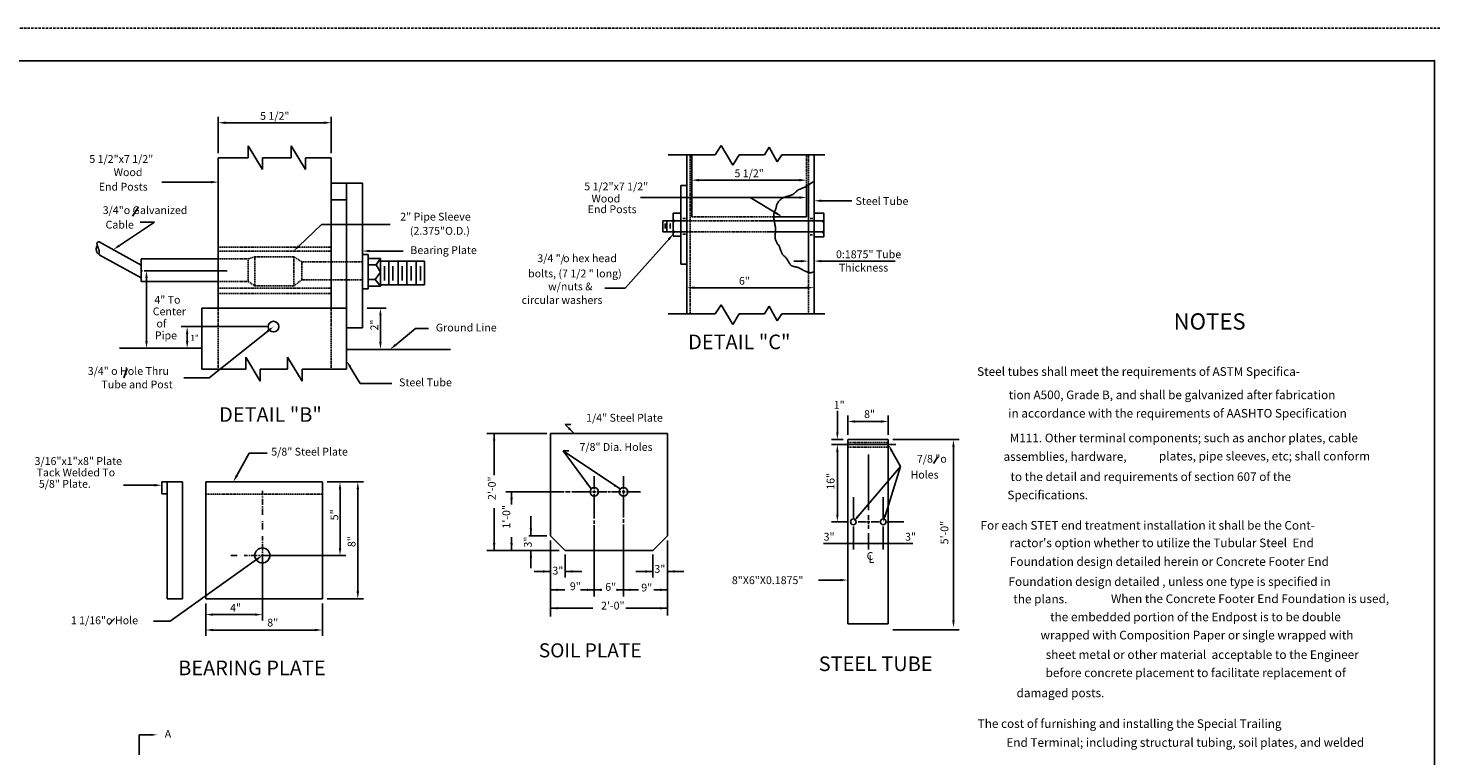
# Model space of a CAD drawing. Extents: x -4892 to -4420, y 4581 to 4875.
# Drawn here: x -4712 to -4422, y 4726 to 4875 of the extents above; entities that cross this region are included whole.
import ezdxf
from ezdxf.enums import TextEntityAlignment as Align

# ---------------------------------------------------------------- set-up
doc = ezdxf.new("R2010")
doc.units = 0
for name, pattern in [('CENTER', [2, 1.25, -0.25, 0.25, -0.25]), ('DASHED', [0.75, 0.5, -0.25]), ('HIDDEN', [0.375, 0.25, -0.125])]:
    doc.linetypes.add(name, pattern=pattern)
for name, color, linetype in [('1', 7, 'CONTINUOUS'), ('2', 7, 'CONTINUOUS'), ('3', 7, 'CONTINUOUS'), ('5', 7, 'CONTINUOUS'), ('6', 7, 'CONTINUOUS')]:
    doc.layers.add(name, color=color, linetype=linetype)
doc.styles.add('MONOTXT', font='MONOTXT', dxfattribs={"height": 0.2})
doc.styles.add('ROMANS', font='ROMANS', dxfattribs={"height": 0.2})

msp = doc.modelspace()

# ---------------------------------------------------------------- linework, layer by layer
at = {"layer": '1', "color": 4, "linetype": 'DASHED'}
msp.add_line((-4422.036917, 4874.857917), (-4891.74575, 4874.857917), dxfattribs=at)
at = {"layer": '1', "color": 140, "linetype": 'CONTINUOUS'}
for q in [(-4856.828917, 4868.185917), (-4423.148917, 4587.961917)]:
    msp.add_line((-4423.148917, 4868.185917), q, dxfattribs=at)
at = {"layer": '1', "color": 7, "linetype": 'CONTINUOUS'}
for p, q in [((-4672.876333, 4849.229667), (-4672.876333, 4856.6645)), ((-4671.375167, 4855.4635), (-4651.170083, 4855.4635)), ((-4649.668917, 4849.229667), (-4649.668917, 4856.6645)), ((-4574.157417, 4843.674083), (-4553.565417, 4843.674083)), ((-4575.658583, 4842.896833), (-4575.658583, 4842.473083)), ((-4552.064167, 4842.896833), (-4552.064167, 4842.473083)), ((-4553.197333, 4827.06525), (-4554.6985, 4827.06525)), ((-4549.030667, 4827.06525), (-4547.5295, 4827.06525)), ((-4547.5295, 4827.06525), (-4533.846333, 4827.06525)), ((-4688.458833, 4825.077), (-4688.814667, 4825.077)), ((-4687.613667, 4823.575833), (-4687.613667, 4810.666583)), ((-4551.696167, 4826.165667), (-4551.696167, 4825.86425)), ((-4550.531833, 4826.1045), (-4550.531833, 4825.86425)), ((-4576.639417, 4822.50825), (-4576.639417, 4822.809667)), ((-4575.138167, 4821.608667), (-4552.033083, 4821.608667)), ((-4550.531833, 4822.50825), (-4550.531833, 4822.809667)), ((-4642.32525, 4817.404167), (-4638.372083, 4817.404167)), ((-4639.573083, 4815.903), (-4639.573083, 4810.434167)), ((-4662.488, 4813.617833), (-4680.460167, 4813.617833)), ((-4679.25925, 4812.116667), (-4679.25925, 4810.666583)), ((-4686.652917, 4809.165417), (-4686.41275, 4809.165417)), ((-4678.645417, 4809.165417), (-4678.05825, 4809.165417)), ((-4640.418167, 4808.933), (-4640.774, 4808.933)), ((-4545.741417, 4793.42725), (-4545.741417, 4796.30175)), ((-4543.621917, 4791.385583), (-4543.621917, 4795.341)), ((-4535.279667, 4791.385583), (-4535.279667, 4795.341)), ((-4545.741417, 4791.926083), (-4545.741417, 4793.42725)), ((-4542.120667, 4794.14), (-4536.780917, 4794.14)), ((-4544.582667, 4790.424833), (-4546.942333, 4790.424833)), ((-4533.740667, 4789.402917), (-4546.942333, 4789.402917)), ((-4544.582667, 4789.402917), (-4546.942333, 4789.402917)), ((-4534.318917, 4790.424833), (-4520.704667, 4790.424833)), ((-4521.905667, 4788.923667), (-4521.905667, 4752.63575)), ((-4545.741417, 4787.90175), (-4545.741417, 4775.051417)), ((-4545.741417, 4787.90175), (-4545.741417, 4786.4005)), ((-4650.532917, 4781.730083), (-4643.019167, 4781.730083)), ((-4650.531833, 4781.730083), (-4646.672083, 4781.730083)), ((-4647.873, 4768.160417), (-4647.873, 4780.228917)), ((-4644.220083, 4780.228917), (-4644.220083, 4759.2755)), ((-4543.422833, 4773.55025), (-4546.942333, 4773.55025)), ((-4663.818, 4765.698417), (-4663.818, 4753.30625)), ((-4662.85725, 4766.659167), (-4646.672083, 4766.659167)), ((-4675.448417, 4756.8135), (-4675.448417, 4753.30625)), ((-4675.448417, 4756.8135), (-4675.448417, 4750.144833)), ((-4651.492583, 4756.8135), (-4651.492583, 4750.144833)), ((-4650.532917, 4757.774333), (-4643.019167, 4757.774333)), ((-4673.947167, 4754.50725), (-4665.319167, 4754.50725)), ((-4673.947167, 4751.345833), (-4652.99375, 4751.345833)), ((-4534.341167, 4751.367), (-4520.726917, 4751.367))]:
    msp.add_line(p, q, dxfattribs=at)
at = {"layer": '1', "color": 233, "linetype": 'CONTINUOUS'}
for p, q in [((-4666.727, 4848.268833), (-4666.727, 4850.746417)), ((-4666.727, 4850.746417), (-4663.7635, 4845.848)), ((-4657.897667, 4848.268833), (-4657.897667, 4850.746417)), ((-4657.897667, 4850.746417), (-4654.93425, 4845.848)), ((-4570.817, 4848.882667), (-4569.592667, 4850.782)), ((-4569.592667, 4850.782), (-4567.201833, 4846.737667)), ((-4560.705583, 4848.882667), (-4559.72475, 4850.475083)), ((-4559.72475, 4850.475083), (-4558.070083, 4847.472667)), ((-4672.876333, 4848.268833), (-4666.727, 4848.268833)), ((-4672.876333, 4848.268833), (-4672.876333, 4817.404167)), ((-4663.7635, 4845.848), (-4663.7635, 4848.268833)), ((-4663.7635, 4848.268833), (-4657.897667, 4848.268833)), ((-4654.93425, 4845.848), (-4654.93425, 4848.268833)), ((-4654.93425, 4848.268833), (-4649.668917, 4848.268833)), ((-4649.668917, 4848.268833), (-4649.668917, 4817.404167)), ((-4580.501417, 4848.882667), (-4570.817, 4848.882667)), ((-4576.639417, 4848.882667), (-4576.639417, 4816.218833)), ((-4575.658583, 4848.882667), (-4575.658583, 4836.13475)), ((-4567.201833, 4846.737667), (-4565.914167, 4848.882667)), ((-4565.914167, 4848.882667), (-4560.705583, 4848.882667)), ((-4558.070083, 4847.472667), (-4557.1505, 4848.882667)), ((-4557.1505, 4848.882667), (-4548.325667, 4848.882667)), ((-4550.531833, 4848.882667), (-4550.531833, 4816.218833)), ((-4649.668917, 4843.046917), (-4643.286, 4843.046917)), ((-4646.53525, 4843.046917), (-4646.53525, 4804.871917)), ((-4643.286, 4843.046917), (-4643.286, 4813.342083)), ((-4577.865917, 4826.453667), (-4577.865917, 4842.569833)), ((-4577.865917, 4842.569833), (-4576.639417, 4842.569833)), ((-4552.064167, 4836.13475), (-4552.064167, 4842.693333)), ((-4551.696167, 4824.492083), (-4551.696167, 4842.937917)), ((-4646.53525, 4839.620833), (-4649.668917, 4839.620833)), ((-4581.603417, 4835.3385), (-4581.603417, 4833.071167)), ((-4579.459417, 4835.3385), (-4581.603417, 4835.3385)), ((-4580.746, 4833.071167), (-4580.746, 4835.3385)), ((-4577.865917, 4836.933167), (-4579.459417, 4836.933167)), ((-4579.459417, 4836.933167), (-4579.459417, 4832.1515)), ((-4579.459417, 4835.68325), (-4579.140333, 4835.3385)), ((-4579.140333, 4835.3385), (-4579.459417, 4835.014917)), ((-4576.639417, 4835.3385), (-4579.140333, 4835.3385)), ((-4577.507917, 4835.803333), (-4576.957417, 4835.803333)), ((-4548.821583, 4835.3385), (-4561.31825, 4835.3385)), ((-4558.866333, 4836.13475), (-4552.064167, 4836.13475)), ((-4551.299167, 4835.81225), (-4550.8065, 4835.81225)), ((-4550.531833, 4836.870833), (-4548.509167, 4836.870833)), ((-4548.821583, 4835.3385), (-4548.509167, 4835.625417)), ((-4548.509167, 4834.941583), (-4548.821583, 4835.3385)), ((-4548.509167, 4836.870833), (-4548.509167, 4832.030333)), ((-4579.459417, 4833.071167), (-4581.603417, 4833.071167)), ((-4581.114083, 4834.787), (-4581.114083, 4833.745)), ((-4580.072167, 4834.787), (-4580.072167, 4833.745)), ((-4579.459417, 4833.415917), (-4579.140333, 4833.071167)), ((-4579.140333, 4833.071167), (-4579.459417, 4832.747583)), ((-4579.459417, 4832.1515), (-4577.865917, 4832.1515)), ((-4576.639417, 4833.071167), (-4579.140333, 4833.071167)), ((-4577.450083, 4832.56075), (-4576.9285, 4832.56075)), ((-4548.821583, 4833.071167), (-4559.969417, 4833.071167)), ((-4551.299167, 4832.460667), (-4550.849917, 4832.460667)), ((-4548.509167, 4832.030333), (-4550.531833, 4832.030333)), ((-4548.821583, 4833.071167), (-4548.509167, 4833.359167)), ((-4548.509167, 4832.673083), (-4548.821583, 4833.071167)), ((-4688.679, 4826.247917), (-4697.32925, 4831.00175)), ((-4688.679, 4823.62025), (-4697.32925, 4828.374083)), ((-4672.876333, 4827.525583), (-4688.679, 4827.525583)), ((-4688.679, 4827.525583), (-4688.679, 4822.869667)), ((-4643.286, 4828.426333), (-4642.125083, 4828.426333)), ((-4642.125083, 4828.426333), (-4642.125083, 4821.348417)), ((-4642.125083, 4827.614583), (-4639.573083, 4827.614583)), ((-4640.48375, 4826.310167), (-4642.125083, 4826.310167)), ((-4639.573083, 4827.614583), (-4640.48375, 4826.310167)), ((-4640.48375, 4826.310167), (-4639.573083, 4824.771167)), ((-4639.573083, 4827.614583), (-4639.573083, 4821.928917)), ((-4639.573083, 4827.034083), (-4630.5225, 4827.034083)), ((-4637.8205, 4827.034083), (-4637.8205, 4822.16025)), ((-4635.91125, 4827.034083), (-4635.91125, 4822.16025)), ((-4634.125333, 4827.034083), (-4634.125333, 4822.16025)), ((-4632.247167, 4827.034083), (-4632.247167, 4822.16025)), ((-4630.5225, 4827.034083), (-4630.5225, 4822.16025)), ((-4576.639417, 4826.453667), (-4577.865917, 4826.453667)), ((-4640.636083, 4823.311167), (-4642.125083, 4823.311167)), ((-4640.636083, 4823.311167), (-4639.573083, 4824.771167)), ((-4639.573083, 4821.928917), (-4640.636083, 4823.311167)), ((-4638.759083, 4826.036667), (-4638.759083, 4823.099833)), ((-4637.002083, 4826.036667), (-4637.002083, 4823.099833)), ((-4635.125083, 4826.036667), (-4635.125083, 4823.099833)), ((-4633.246917, 4826.036667), (-4633.246917, 4823.099833)), ((-4631.369833, 4826.036667), (-4631.369833, 4823.099833)), ((-4688.679, 4822.869667), (-4672.876333, 4822.869667)), ((-4642.125083, 4821.348417), (-4643.286, 4821.348417)), ((-4639.573083, 4821.928917), (-4642.125083, 4821.928917)), ((-4630.5225, 4822.16025), (-4639.573083, 4822.16025)), ((-4570.817, 4816.218833), (-4569.592667, 4818.11925)), ((-4569.592667, 4818.11925), (-4567.201833, 4814.07375)), ((-4560.705583, 4816.218833), (-4559.72475, 4817.812333)), ((-4559.72475, 4817.812333), (-4558.070083, 4814.80875)), ((-4676.24125, 4804.871917), (-4676.24125, 4817.404167)), ((-4676.24125, 4817.404167), (-4646.53525, 4817.404167)), ((-4580.501417, 4816.218833), (-4570.817, 4816.218833)), ((-4567.201833, 4814.07375), (-4565.914167, 4816.218833)), ((-4565.914167, 4816.218833), (-4560.705583, 4816.218833)), ((-4558.070083, 4814.80875), (-4557.1505, 4816.218833)), ((-4557.1505, 4816.218833), (-4548.325667, 4816.218833)), ((-4643.286, 4813.342083), (-4646.53525, 4813.342083)), ((-4676.24125, 4809.165417), (-4693.183667, 4809.165417)), ((-4667.210667, 4804.871917), (-4667.210667, 4807.3495)), ((-4667.210667, 4807.3495), (-4664.248333, 4802.451167)), ((-4658.623833, 4804.871917), (-4658.623833, 4807.3495)), ((-4658.623833, 4807.3495), (-4655.660333, 4802.451167)), ((-4667.210667, 4804.871917), (-4676.24125, 4804.871917)), ((-4664.248333, 4802.451167), (-4664.248333, 4804.871917)), ((-4658.623833, 4804.871917), (-4664.248333, 4804.871917)), ((-4646.53525, 4804.871917), (-4655.660333, 4804.871917)), ((-4655.660333, 4802.451167), (-4655.660333, 4804.871917)), ((-4543.621917, 4790.424833), (-4535.279667, 4790.424833)), ((-4543.621917, 4752.63575), (-4543.621917, 4790.424833)), ((-4535.279667, 4790.424833), (-4535.279667, 4752.63575)), ((-4680.1855, 4781.730083), (-4684.471167, 4781.730083)), ((-4684.471167, 4781.730083), (-4684.471167, 4779.30375)), ((-4683.346917, 4781.730083), (-4683.346917, 4757.774333)), ((-4680.1855, 4781.730083), (-4680.1855, 4757.774333)), ((-4675.448417, 4781.730083), (-4651.492583, 4781.730083)), ((-4675.448417, 4757.774333), (-4675.448417, 4781.730083)), ((-4651.492583, 4781.730083), (-4651.492583, 4757.774333)), ((-4684.471167, 4779.30375), (-4683.346917, 4779.30375)), ((-4680.1855, 4757.774333), (-4683.346917, 4757.774333)), ((-4651.492583, 4757.774333), (-4675.448417, 4757.774333)), ((-4535.279667, 4752.63575), (-4543.621917, 4752.63575))]:
    msp.add_line(p, q, dxfattribs=at)
at = {"layer": '1', "color": 2, "linetype": 'CONTINUOUS'}
for p, q in [((-4605.389083, 4791.703667), (-4617.711167, 4791.703667)), ((-4616.221083, 4783.103417), (-4616.221083, 4791.703667)), ((-4604.667333, 4791.703667), (-4580.648167, 4791.703667)), ((-4604.667333, 4791.703667), (-4604.667333, 4770.686833)), ((-4601.655, 4793.519583), (-4600.479583, 4793.519583)), ((-4601.655, 4793.519583), (-4599.8335, 4791.742583)), ((-4580.648167, 4791.703667), (-4580.648167, 4770.686833)), ((-4602.029667, 4788.13525), (-4600.855417, 4788.13525)), ((-4596.329583, 4780.30675), (-4602.029667, 4788.13525)), ((-4602.029667, 4788.13525), (-4590.279167, 4780.2645)), ((-4595.660167, 4782.902167), (-4595.660167, 4780.271167)), ((-4589.655333, 4782.902167), (-4589.655333, 4780.257833)), ((-4595.660167, 4779.990917), (-4595.660167, 4779.44275)), ((-4589.655333, 4780.057667), (-4589.655333, 4779.322667)), ((-4613.835833, 4779.694083), (-4601.869583, 4779.694083)), ((-4612.642667, 4777.118667), (-4612.642667, 4779.694083)), ((-4601.602667, 4779.694083), (-4600.614167, 4779.694083)), ((-4600.2405, 4779.694083), (-4596.248417, 4779.694083)), ((-4596.00825, 4779.694083), (-4595.366583, 4779.694083)), ((-4595.660167, 4779.22925), (-4595.660167, 4774.20075)), ((-4595.113083, 4779.694083), (-4593.0025, 4779.694083)), ((-4592.830167, 4779.694083), (-4592.33525, 4779.694083)), ((-4592.149583, 4779.694083), (-4590.185833, 4779.694083)), ((-4589.958917, 4779.694083), (-4589.290667, 4779.694083)), ((-4589.655333, 4779.149167), (-4589.655333, 4774.441)), ((-4589.050417, 4779.694083), (-4586.143667, 4779.694083)), ((-4616.221083, 4767.684417), (-4616.221083, 4776.361417)), ((-4608.66725, 4770.686833), (-4608.66725, 4774.69675)), ((-4589.655333, 4774.067333), (-4589.655333, 4773.345667)), ((-4595.660167, 4773.826), (-4595.660167, 4773.158833)), ((-4595.660167, 4772.838583), (-4595.660167, 4758.1935)), ((-4589.655333, 4772.998667), (-4589.655333, 4758.1935)), ((-4612.642667, 4767.684417), (-4612.642667, 4770.376583)), ((-4605.389083, 4770.686833), (-4609.065333, 4770.686833)), ((-4604.667333, 4770.686833), (-4601.665, 4767.684417)), ((-4604.667333, 4769.726083), (-4604.667333, 4754.116917)), ((-4583.650583, 4767.684417), (-4580.648167, 4770.686833)), ((-4580.648167, 4769.726083), (-4580.648167, 4754.317083)), ((-4602.90375, 4767.684417), (-4617.711167, 4767.684417)), ((-4608.66725, 4764.059333), (-4608.66725, 4767.684417)), ((-4601.665, 4767.684417), (-4583.650583, 4767.684417)), ((-4601.665, 4766.842667), (-4601.665, 4762.105583)), ((-4583.650583, 4766.842667), (-4583.650583, 4762.105583)), ((-4604.667333, 4763.364333), (-4607.97225, 4763.364333)), ((-4601.665, 4763.364333), (-4598.233333, 4763.364333)), ((-4587.103333, 4763.364333), (-4583.650583, 4763.364333)), ((-4577.2655, 4763.364333), (-4580.648167, 4763.364333)), ((-4604.667333, 4759.58575), (-4601.690583, 4759.58575)), ((-4598.523583, 4759.58575), (-4595.660167, 4759.58575)), ((-4595.660167, 4759.58575), (-4594.105583, 4759.58575)), ((-4590.938583, 4759.58575), (-4589.655333, 4759.58575)), ((-4589.655333, 4759.58575), (-4586.574, 4759.58575)), ((-4583.405917, 4759.58575), (-4580.648167, 4759.58575)), ((-4604.667333, 4755.80825), (-4595.945917, 4755.80825)), ((-4589.203917, 4755.80825), (-4580.648167, 4755.80825))]:
    msp.add_line(p, q, dxfattribs=at)
at = {"layer": '1', "color": 233, "linetype": 'CONTINUOUS'}
for points in [[(-4550.531833, 4843.4895), (-4550.928833, 4843.217083), (-4551.258, 4842.992417), (-4551.526, 4842.810083), (-4551.740583, 4842.6655), (-4551.916333, 4842.54875), (-4552.060833, 4842.457583), (-4552.185417, 4842.383083), (-4552.298833, 4842.319667), (-4552.41, 4842.262917), (-4552.520167, 4842.210667), (-4552.629083, 4842.16175), (-4552.738083, 4842.11725), (-4552.845917, 4842.072833), (-4552.951583, 4842.030583), (-4553.060583, 4841.98825), (-4553.167333, 4841.947167), (-4553.274083, 4841.90375), (-4553.380833, 4841.859333), (-4553.485333, 4841.815917), (-4553.587667, 4841.768083), (-4553.6855, 4841.719167), (-4553.781167, 4841.668), (-4553.870083, 4841.61575), (-4553.9535, 4841.559083), (-4554.031333, 4841.500083), (-4554.1025, 4841.439), (-4554.171417, 4841.376667), (-4554.235917, 4841.311083), (-4554.299333, 4841.246583), (-4554.36275, 4841.179833), (-4554.427167, 4841.11425), (-4554.495, 4841.0475), (-4554.566167, 4840.984167), (-4554.641833, 4840.92075), (-4554.721917, 4840.8585), (-4554.80975, 4840.799583), (-4554.903167, 4840.742833), (-4555.00325, 4840.68725), (-4555.112167, 4840.63725), (-4555.231167, 4840.58825), (-4555.357917, 4840.544917), (-4555.4925, 4840.502667), (-4555.635917, 4840.462667), (-4555.78275, 4840.422583), (-4555.934, 4840.381417), (-4556.086333, 4840.338083), (-4556.242, 4840.2925), (-4556.395417, 4840.241333), (-4556.546667, 4840.18575), (-4556.695667, 4840.122333), (-4556.843583, 4840.0545), (-4556.983667, 4839.98), (-4557.122667, 4839.898833), (-4557.253917, 4839.812083), (-4557.379583, 4839.718667), (-4557.497417, 4839.618583), (-4557.608667, 4839.511833), (-4557.712083, 4839.400667), (-4557.806583, 4839.286167), (-4557.893333, 4839.169333), (-4557.968917, 4839.052583), (-4558.03675, 4838.937), (-4558.094583, 4838.82575), (-4558.14125, 4838.720083), (-4558.179083, 4838.618917), (-4558.206917, 4838.524417), (-4558.231333, 4838.43325), (-4558.249167, 4838.34425), (-4558.26475, 4838.256417), (-4558.2825, 4838.167417), (-4558.301417, 4838.077417), (-4558.325917, 4837.985083), (-4558.354833, 4837.886083), (-4558.390417, 4837.784917), (-4558.430417, 4837.678167), (-4558.47375, 4837.569167), (-4558.51825, 4837.458), (-4558.563833, 4837.344583), (-4558.608333, 4837.231167), (-4558.652833, 4837.1155), (-4558.692833, 4837.001), (-4558.7295, 4836.88425), (-4558.76175, 4836.764083), (-4558.787333, 4836.639583), (-4558.80625, 4836.5095), (-4558.819583, 4836.3705), (-4558.821833, 4836.223667), (-4558.815167, 4836.063583), (-4558.799583, 4835.893417), (-4558.775167, 4835.71325), (-4558.742917, 4835.525333), (-4558.706167, 4835.333), (-4558.666167, 4835.13725), (-4558.626083, 4834.942667), (-4558.586083, 4834.75025), (-4558.5505, 4834.562333), (-4558.51825, 4834.38225), (-4558.490417, 4834.209833), (-4558.46825, 4834.041917), (-4558.4515, 4833.881833), (-4558.440417, 4833.72725), (-4558.43375, 4833.576), (-4558.43375, 4833.42925), (-4558.437083, 4833.28575), (-4558.448167, 4833.145667), (-4558.462667, 4833.00775), (-4558.47825, 4832.869917), (-4558.494917, 4832.733083), (-4558.5105, 4832.596333), (-4558.522667, 4832.457333), (-4558.529417, 4832.316083), (-4558.529417, 4832.172667), (-4558.521583, 4832.025917), (-4558.504917, 4831.87575), (-4558.481583, 4831.72675), (-4558.450417, 4831.57775), (-4558.412583, 4831.432083), (-4558.368167, 4831.290833), (-4558.319167, 4831.156333), (-4558.26475, 4831.0295), (-4558.204667, 4830.910583), (-4558.14125, 4830.799333), (-4558.074583, 4830.6915), (-4558.0045, 4830.586917), (-4557.934417, 4830.480167), (-4557.86325, 4830.370083), (-4557.79325, 4830.2545), (-4557.723167, 4830.129917), (-4557.65425, 4829.99425), (-4557.58975, 4829.850833), (-4557.52525, 4829.701833), (-4557.464083, 4829.549417), (-4557.40625, 4829.399333), (-4557.352917, 4829.253667), (-4557.300583, 4829.114667), (-4557.252833, 4828.98675), (-4557.209417, 4828.87), (-4557.166083, 4828.7655), (-4557.124917, 4828.671), (-4557.08375, 4828.585333), (-4557.038167, 4828.506417), (-4556.990333, 4828.431917), (-4556.935917, 4828.36075), (-4556.87475, 4828.29175), (-4556.806917, 4828.222833), (-4556.730167, 4828.151667), (-4556.649, 4828.079417), (-4556.563333, 4828.004917), (-4556.47325, 4827.924833), (-4556.384333, 4827.839167), (-4556.2965, 4827.746917), (-4556.210833, 4827.647917), (-4556.128583, 4827.540083), (-4556.049583, 4827.426667), (-4555.972917, 4827.306583), (-4555.8995, 4827.186417), (-4555.82725, 4827.063), (-4555.75825, 4826.941833), (-4555.687083, 4826.822833), (-4555.618167, 4826.708333), (-4555.550333, 4826.600417), (-4555.48025, 4826.500333), (-4555.411333, 4826.406917), (-4555.342417, 4826.322417), (-4555.27125, 4826.245667), (-4555.20225, 4826.180083), (-4555.13, 4826.12225), (-4555.056583, 4826.075583), (-4554.984333, 4826.03775), (-4554.908667, 4826.008833), (-4554.832, 4825.986583), (-4554.749667, 4825.967667), (-4554.662917, 4825.954333), (-4554.572917, 4825.938833), (-4554.476167, 4825.922083), (-4554.371583, 4825.901), (-4554.2615, 4825.875417), (-4554.14475, 4825.845417), (-4554.023583, 4825.808667), (-4553.90125, 4825.768667), (-4553.777833, 4825.724167), (-4553.6555, 4825.6775), (-4553.5365, 4825.626333), (-4553.422, 4825.575167), (-4553.314083, 4825.518417), (-4553.211833, 4825.465083), (-4553.115083, 4825.408333), (-4553.0205, 4825.35275), (-4552.931583, 4825.297167), (-4552.8415, 4825.243833), (-4552.753667, 4825.19375), (-4552.666917, 4825.144833), (-4552.577917, 4825.101417), (-4552.489, 4825.060333), (-4552.395583, 4825.021417), (-4552.299917, 4824.983583), (-4552.201, 4824.944667), (-4552.099833, 4824.90575), (-4551.991917, 4824.86575), (-4551.879583, 4824.824583), (-4551.76175, 4824.779), (-4551.635, 4824.73675), (-4551.497083, 4824.703333), (-4551.34475, 4824.683333), (-4551.1735, 4824.683333), (-4550.983333, 4824.706667), (-4550.769833, 4824.7645), (-4550.531833, 4824.859)], [(-4697.32925, 4831.00175), (-4697.436, 4830.99725), (-4697.526, 4830.985083), (-4697.600583, 4830.962833), (-4697.6595, 4830.935), (-4697.707333, 4830.898333), (-4697.740667, 4830.856083), (-4697.765083, 4830.80825), (-4697.779583, 4830.75375), (-4697.785167, 4830.694833), (-4697.784, 4830.631417), (-4697.775167, 4830.563583), (-4697.760667, 4830.491333), (-4697.74175, 4830.419), (-4697.7195, 4830.343417), (-4697.69725, 4830.266667), (-4697.670583, 4830.19), (-4697.643917, 4830.11325), (-4697.616083, 4830.035417), (-4697.588333, 4829.958667), (-4697.5605, 4829.883083), (-4697.533833, 4829.806333), (-4697.50825, 4829.731833), (-4697.481583, 4829.657333), (-4697.457083, 4829.583917), (-4697.434833, 4829.51275), (-4697.4115, 4829.441583), (-4697.3915, 4829.3715), (-4697.373667, 4829.300333), (-4697.357, 4829.229167), (-4697.341417, 4829.158), (-4697.330333, 4829.084667), (-4697.321417, 4829.01125), (-4697.315833, 4828.935667), (-4697.313667, 4828.86), (-4697.315833, 4828.788833), (-4697.321417, 4828.719917), (-4697.332583, 4828.65875), (-4697.34925, 4828.608667), (-4697.370333, 4828.567583), (-4697.39925, 4828.542), (-4697.434833, 4828.52975), (-4697.472667, 4828.532), (-4697.517167, 4828.545333), (-4697.56275, 4828.57425), (-4697.609417, 4828.609833), (-4697.655, 4828.654333), (-4697.6995, 4828.704333), (-4697.740667, 4828.759917), (-4697.777333, 4828.82), (-4697.8085, 4828.8845), (-4697.837417, 4828.951167), (-4697.859667, 4829.022333), (-4697.879667, 4829.098), (-4697.897417, 4829.176917), (-4697.909667, 4829.260333), (-4697.920833, 4829.348167), (-4697.929667, 4829.442667), (-4697.933, 4829.540583), (-4697.928583, 4829.645083), (-4697.913, 4829.757417), (-4697.887417, 4829.8775), (-4697.846333, 4830.005417), (-4697.787333, 4830.1455), (-4697.708417, 4830.2945)]]:
    msp.add_lwpolyline(points, dxfattribs=at)
for centre, radius in [((-4661.527042, 4813.617722), 1.08849), ((-4542.461754, 4773.550027), 0.582514), ((-4536.329853, 4773.550027), 0.582514), ((-4663.818318, 4766.659407), 1.545407)]:
    msp.add_circle(centre, radius, dxfattribs=at)
at = {"layer": '1', "color": 2, "linetype": 'CONTINUOUS'}
for centre in [(-4595.660057, 4779.693827), (-4589.655257, 4779.693827)]:
    msp.add_circle(centre, 0.8755, dxfattribs=at)
at = {"layer": '1', "color": 140, "linetype": 'CONTINUOUS'}
msp.add_point((-4423.148917, 4868.185917), dxfattribs=at)
at = {"layer": '1', "color": 7, "linetype": 'CONTINUOUS'}
for points in [[(-4671.375167, 4855.213333), (-4671.375167, 4855.713667), (-4672.876333, 4855.4635)], [(-4651.170083, 4855.213333), (-4651.170083, 4855.713667), (-4649.668917, 4855.4635)], [(-4574.157417, 4843.423917), (-4574.157417, 4843.92425), (-4575.658583, 4843.674083)], [(-4553.565417, 4843.423917), (-4553.565417, 4843.92425), (-4552.064167, 4843.674083)], [(-4553.197333, 4826.815083), (-4553.197333, 4827.315417), (-4551.696167, 4827.06525)], [(-4549.030667, 4826.815083), (-4549.030667, 4827.315417), (-4550.531833, 4827.06525)], [(-4687.3635, 4823.575833), (-4687.863833, 4823.575833), (-4687.613667, 4825.077)], [(-4575.138167, 4821.3585), (-4575.138167, 4821.858833), (-4576.639417, 4821.607583)], [(-4552.033083, 4821.3585), (-4552.033083, 4821.858833), (-4550.531833, 4821.607583)], [(-4639.322833, 4815.903), (-4639.82325, 4815.903), (-4639.573083, 4817.404167)], [(-4679.009, 4812.116667), (-4679.509417, 4812.116667), (-4679.25925, 4813.617833)], [(-4687.3635, 4810.666583), (-4687.863833, 4810.666583), (-4687.613667, 4809.165417)], [(-4679.009, 4810.666583), (-4679.509417, 4810.666583), (-4679.25925, 4809.165417)], [(-4639.322833, 4810.434167), (-4639.82325, 4810.434167), (-4639.573083, 4808.933)], [(-4542.120667, 4793.889833), (-4542.120667, 4794.39025), (-4543.621917, 4794.14)], [(-4536.780917, 4793.889833), (-4536.780917, 4794.39025), (-4535.279667, 4794.14)], [(-4545.491167, 4791.926083), (-4545.991583, 4791.926083), (-4545.741417, 4790.424833)], [(-4545.491167, 4787.90175), (-4545.991583, 4787.90175), (-4545.741417, 4789.402917)], [(-4545.491167, 4787.90175), (-4545.991583, 4787.90175), (-4545.741417, 4789.402917)], [(-4521.655417, 4788.923667), (-4522.155833, 4788.923667), (-4521.905667, 4790.424833)], [(-4647.622833, 4780.228917), (-4648.12325, 4780.228917), (-4647.873, 4781.730083)], [(-4643.969917, 4780.228917), (-4644.470333, 4780.228917), (-4644.221167, 4781.730083)], [(-4545.491167, 4775.051417), (-4545.991583, 4775.051417), (-4545.741417, 4773.55025)], [(-4647.622833, 4768.160417), (-4648.12325, 4768.160417), (-4647.873, 4766.659167)], [(-4606.168583, 4763.114167), (-4606.168583, 4763.6145), (-4604.667333, 4763.364333)], [(-4600.16375, 4763.114167), (-4600.16375, 4763.6145), (-4601.665, 4763.364333)], [(-4585.15175, 4763.114167), (-4585.15175, 4763.6145), (-4583.650583, 4763.364333)], [(-4579.147, 4763.114167), (-4579.147, 4763.6145), (-4580.648167, 4763.364333)], [(-4603.166167, 4759.335583), (-4603.166167, 4759.835917), (-4604.667333, 4759.58575)], [(-4597.161333, 4759.335583), (-4597.161333, 4759.835917), (-4595.660167, 4759.58575)], [(-4594.159, 4759.335583), (-4594.159, 4759.835917), (-4595.660167, 4759.58575)], [(-4591.156583, 4759.335583), (-4591.156583, 4759.835917), (-4589.655333, 4759.58575)], [(-4588.154167, 4759.335583), (-4588.154167, 4759.835917), (-4589.655333, 4759.58575)], [(-4582.149333, 4759.335583), (-4582.149333, 4759.835917), (-4580.648167, 4759.58575)], [(-4643.969917, 4759.2755), (-4644.470333, 4759.2755), (-4644.221167, 4757.774333)], [(-4673.947167, 4754.257083), (-4673.947167, 4754.757417), (-4675.448417, 4754.50725)], [(-4665.319167, 4754.257083), (-4665.319167, 4754.757417), (-4663.818, 4754.50725)], [(-4603.166167, 4755.558083), (-4603.166167, 4756.0585), (-4604.667333, 4755.80825)], [(-4582.149333, 4755.558083), (-4582.149333, 4756.0585), (-4580.648167, 4755.80825)], [(-4673.947167, 4751.095667), (-4673.947167, 4751.596), (-4675.448417, 4751.345833)], [(-4652.99375, 4751.095667), (-4652.99375, 4751.596), (-4651.492583, 4751.345833)], [(-4521.655417, 4753.321833), (-4522.155833, 4753.321833), (-4521.905667, 4751.820667)]]:
    msp.add_solid(points, dxfattribs=at)
at = {"layer": '2', "color": 2, "linetype": 'CONTINUOUS'}
for p, q in [((-4674.3775, 4843.279333), (-4684.480083, 4843.279333)), ((-4689.353917, 4838.057333), (-4690.51375, 4836.317083)), ((-4553.565417, 4840.119), (-4586.195917, 4840.119)), ((-4558.310333, 4836.90975), (-4563.6435, 4840.119)), ((-4549.030667, 4839.445167), (-4542.7445, 4839.445167)), ((-4693.18925, 4830.245583), (-4685.989, 4835.0405)), ((-4685.989, 4835.0405), (-4688.89025, 4835.0405)), ((-4656.352, 4830.128833), (-4651.641583, 4834.576833)), ((-4651.641583, 4834.576833), (-4637.600333, 4834.576833)), ((-4641.784833, 4829.123583), (-4634.931583, 4829.123583)), ((-4589.350667, 4821.52525), (-4580.148917, 4831.779)), ((-4671.019333, 4825.077), (-4688.077417, 4825.077)), ((-4593.464, 4821.52525), (-4589.350667, 4821.52525)), ((-4662.7015, 4812.68375), (-4674.733417, 4803.131667)), ((-4636.440583, 4809.886), (-4632.378417, 4813.226417)), ((-4632.378417, 4813.226417), (-4629.709583, 4813.226417)), ((-4646.53525, 4808.933), (-4625.18375, 4808.933)), ((-4691.559083, 4804.987583), (-4692.255167, 4803.131667)), ((-4674.733417, 4803.131667), (-4679.95425, 4803.131667)), ((-4645.763583, 4805.325667), (-4643.750833, 4801.97075)), ((-4643.750833, 4801.97075), (-4637.252333, 4801.97075)), ((-4669.07, 4783.048917), (-4666.557917, 4787.66375)), ((-4666.557917, 4787.66375), (-4662.835, 4787.66375)), ((-4539.3285, 4787.37575), (-4539.3285, 4775.9155)), ((-4534.55575, 4788.087417), (-4532.8055, 4784.910417)), ((-4525.121583, 4786.890917), (-4525.996667, 4785.537583)), ((-4541.489083, 4774.6945), (-4532.8055, 4784.910417)), ((-4535.88575, 4774.98475), (-4532.8055, 4784.910417)), ((-4685.972333, 4781.059583), (-4692.356333, 4781.059583)), ((-4542.462083, 4774.355333), (-4542.462083, 4778.625417)), ((-4536.329417, 4774.355333), (-4536.329417, 4778.625417)), ((-4539.3285, 4774.899083), (-4539.3285, 4773.982833)), ((-4542.462083, 4772.5895), (-4542.462083, 4767.886833)), ((-4541.466833, 4773.55025), (-4539.83, 4773.55025)), ((-4539.671, 4773.55025), (-4539.0605, 4773.55025)), ((-4539.3285, 4773.77825), (-4539.3285, 4773.1455)), ((-4539.3285, 4772.96425), (-4539.3285, 4772.118)), ((-4539.3285, 4771.212833), (-4539.3285, 4767.855667)), ((-4538.83475, 4773.55025), (-4537.170083, 4773.55025)), ((-4536.329417, 4772.5895), (-4536.329417, 4767.886833)), ((-4535.511, 4773.55025), (-4532.08825, 4773.55025)), ((-4545.4645, 4769.087833), (-4548.567, 4769.087833)), ((-4539.3285, 4769.087833), (-4545.4645, 4769.087833)), ((-4542.462083, 4769.087833), (-4542.461, 4769.087833)), ((-4539.3285, 4769.177833), (-4539.327333, 4769.177833)), ((-4539.3285, 4769.087833), (-4533.327, 4769.087833)), ((-4539.3285, 4769.087833), (-4539.327333, 4769.087833)), ((-4536.329417, 4769.087833), (-4536.328333, 4769.087833)), ((-4533.327, 4769.087833), (-4530.2245, 4769.087833)), ((-4665.041167, 4765.789583), (-4682.78425, 4753.172833)), ((-4545.123083, 4761.599583), (-4549.591083, 4761.599583)), ((-4694.1645, 4753.734417), (-4695.35875, 4752.4)), ((-4682.78425, 4753.172833), (-4686.181417, 4753.172833))]:
    msp.add_line(p, q, dxfattribs=at)
at = {"layer": '2', "color": 2, "linetype": 'CENTER'}
for p, q in [((-4663.818, 4775.019167), (-4663.818, 4779.9365)), ((-4663.818, 4771.997917), (-4663.818, 4773.683667)), ((-4663.818, 4765.698417), (-4663.818, 4770.593417)), ((-4669.016583, 4766.659167), (-4670.421, 4766.659167)), ((-4662.85725, 4766.659167), (-4667.541, 4766.659167))]:
    msp.add_line(p, q, dxfattribs=at)
at = {"layer": '2', "color": 2, "linetype": 'CONTINUOUS'}
for points in [[(-4674.3775, 4843.5295), (-4674.3775, 4843.029083), (-4672.876333, 4843.27825)], [(-4553.565417, 4840.36925), (-4553.565417, 4839.868833), (-4552.064167, 4840.119)], [(-4549.030667, 4839.194917), (-4549.030667, 4839.695333), (-4550.531833, 4839.445167)], [(-4558.181333, 4837.124417), (-4558.439333, 4836.695167), (-4557.02375, 4836.13475)], [(-4580.187833, 4831.350917), (-4580.57475, 4831.667833), (-4579.428333, 4832.668583)], [(-4693.051333, 4830.037667), (-4693.32825, 4830.454667), (-4694.439167, 4829.414917)], [(-4656.179667, 4829.946417), (-4656.524417, 4830.311167), (-4657.442917, 4829.098)], [(-4641.784833, 4828.873333), (-4641.784833, 4829.37375), (-4643.286, 4829.123583)], [(-4662.858333, 4812.880583), (-4662.547, 4812.488), (-4661.52725, 4813.617833)], [(-4636.282667, 4809.6925), (-4636.599583, 4810.079417), (-4637.600333, 4808.933)], [(-4645.977083, 4805.195583), (-4645.547833, 4805.4535), (-4646.53525, 4806.61225)], [(-4615.96975, 4790.202417), (-4616.470167, 4790.202417), (-4616.221083, 4791.703667)], [(-4601.088917, 4792.602167), (-4600.742, 4792.962417), (-4599.8335, 4791.742583)], [(-4534.774833, 4787.96625), (-4534.336667, 4788.208667), (-4535.279667, 4789.402917)], [(-4668.850917, 4782.92775), (-4669.290167, 4783.169083), (-4669.789417, 4781.730083)], [(-4685.972333, 4781.30975), (-4685.972333, 4780.809417), (-4684.471167, 4781.059583)], [(-4597.414917, 4781.372083), (-4597.01125, 4781.667833), (-4596.329583, 4780.30675)], [(-4591.677, 4780.868333), (-4591.404583, 4781.288667), (-4590.279167, 4780.2645)], [(-4612.391333, 4778.192833), (-4612.89175, 4778.192833), (-4612.642667, 4779.694083)], [(-4541.298917, 4774.532167), (-4541.680333, 4774.85575), (-4542.462083, 4773.55025)], [(-4535.646667, 4774.91025), (-4536.123667, 4775.058083), (-4536.329417, 4773.55025)], [(-4608.415917, 4772.188083), (-4608.916333, 4772.188083), (-4608.66725, 4770.686833)], [(-4615.96975, 4769.185667), (-4616.470167, 4769.185667), (-4616.221083, 4767.684417)], [(-4612.391333, 4769.185667), (-4612.89175, 4769.185667), (-4612.642667, 4767.684417)], [(-4541.261167, 4768.887667), (-4541.261167, 4769.287917), (-4542.462083, 4769.087833)], [(-4540.529417, 4768.887667), (-4540.529417, 4769.287917), (-4539.3285, 4769.087833)], [(-4538.1275, 4768.887667), (-4538.1275, 4769.287917), (-4539.3285, 4769.087833)], [(-4537.530333, 4768.887667), (-4537.530333, 4769.287917), (-4536.329417, 4769.087833)], [(-4665.186833, 4765.99425), (-4664.896583, 4765.586083), (-4663.818, 4766.659167)], [(-4608.415917, 4766.18325), (-4608.916333, 4766.18325), (-4608.66725, 4767.684417)], [(-4545.123083, 4761.84975), (-4545.123083, 4761.349417), (-4543.621917, 4761.599583)]]:
    msp.add_solid(points, dxfattribs=at)
at = {"layer": '3', "color": 2, "linetype": 'CONTINUOUS'}
for p, q in [((-4686.715167, 4729.836417), (-4689.112667, 4729.836417)), ((-4689.112667, 4729.836417), (-4689.112667, 4725.697583))]:
    msp.add_line(p, q, dxfattribs=at)
msp.add_solid([(-4686.715167, 4730.058833), (-4686.715167, 4729.614), (-4685.38075, 4729.836417)], dxfattribs=at)
at = {"layer": '5', "color": 99, "linetype": 'HIDDEN'}
for p, q in [((-4575.966667, 4848.882667), (-4575.966667, 4816.218833)), ((-4552.064167, 4842.693333), (-4552.064167, 4848.882667)), ((-4551.696167, 4842.937917), (-4551.696167, 4848.882667)), ((-4561.31825, 4835.3385), (-4576.639417, 4835.3385)), ((-4575.658583, 4836.13475), (-4558.866333, 4836.13475)), ((-4559.969417, 4833.071167), (-4576.639417, 4833.071167)), ((-4672.876333, 4829.945333), (-4649.668917, 4829.945333)), ((-4672.876333, 4829.098), (-4649.668917, 4829.098)), ((-4672.876333, 4827.525583), (-4666.727, 4827.525583)), ((-4665.335833, 4827.94925), (-4666.727, 4827.525583)), ((-4666.727, 4822.869667), (-4666.727, 4827.525583)), ((-4665.335833, 4827.94925), (-4665.335833, 4821.96225)), ((-4665.335833, 4827.94925), (-4657.353917, 4827.94925)), ((-4657.353917, 4821.96225), (-4657.353917, 4827.94925)), ((-4655.7215, 4826.921833), (-4657.353917, 4827.94925)), ((-4643.286, 4826.921833), (-4655.7215, 4826.921833)), ((-4655.7215, 4826.921833), (-4655.7215, 4823.232167)), ((-4551.696167, 4816.218833), (-4551.696167, 4824.492083)), ((-4672.876333, 4822.869667), (-4666.727, 4822.869667)), ((-4672.876333, 4821.478583), (-4649.668917, 4821.478583)), ((-4666.727, 4822.869667), (-4665.335833, 4821.96225)), ((-4665.335833, 4821.96225), (-4657.353917, 4821.96225)), ((-4657.353917, 4821.96225), (-4655.7215, 4823.232167)), ((-4655.7215, 4823.232167), (-4643.286, 4823.232167)), ((-4672.876333, 4820.389917), (-4649.668917, 4820.389917)), ((-4672.876333, 4817.404167), (-4672.876333, 4804.871917)), ((-4649.668917, 4817.404167), (-4649.668917, 4804.871917)), ((-4543.621917, 4789.84325), (-4535.279667, 4789.84325)), ((-4543.621917, 4788.873583), (-4535.279667, 4788.873583)), ((-4675.448417, 4779.25925), (-4651.492583, 4779.25925))]:
    msp.add_line(p, q, dxfattribs=at)
at = {"layer": '6', "color": 7, "linetype": 'CONTINUOUS'}
for p, q in [((-4649.668917, 4855.4635), (-4649.66775, 4855.4635)), ((-4672.876333, 4848.268833), (-4672.87525, 4848.268833)), ((-4649.668917, 4848.268833), (-4649.66775, 4848.268833)), ((-4552.064167, 4843.857583), (-4552.063083, 4843.857583)), ((-4552.064167, 4843.674083), (-4552.063083, 4843.674083)), ((-4551.696167, 4827.126417), (-4551.695, 4827.126417)), ((-4550.531833, 4827.06525), (-4550.53075, 4827.06525)), ((-4550.531833, 4827.06525), (-4550.53075, 4827.06525)), ((-4687.498, 4825.077), (-4687.496917, 4825.077)), ((-4550.531833, 4821.608667), (-4550.53075, 4821.608667)), ((-4550.531833, 4821.5475), (-4550.53075, 4821.5475)), ((-4643.286, 4817.404167), (-4643.284917, 4817.404167)), ((-4661.52725, 4813.617833), (-4661.526167, 4813.617833)), ((-4687.613667, 4809.165417), (-4687.612583, 4809.165417)), ((-4687.613667, 4809.165417), (-4687.612583, 4809.165417)), ((-4679.606167, 4809.165417), (-4679.605083, 4809.165417)), ((-4679.25925, 4809.165417), (-4679.258083, 4809.165417)), ((-4639.573083, 4808.933), (-4639.571917, 4808.933)), ((-4639.457417, 4808.933), (-4639.45625, 4808.933)), ((-4535.279667, 4794.14), (-4535.278583, 4794.14)), ((-4545.741417, 4790.424833), (-4545.74025, 4790.424833)), ((-4543.621917, 4790.424833), (-4543.620833, 4790.424833)), ((-4543.621917, 4790.424833), (-4543.620833, 4790.424833)), ((-4543.621917, 4789.402917), (-4543.620833, 4789.402917)), ((-4535.279667, 4790.424833), (-4535.278583, 4790.424833)), ((-4535.279667, 4790.424833), (-4535.278583, 4790.424833)), ((-4532.779917, 4789.402917), (-4532.778833, 4789.402917)), ((-4651.493667, 4781.730083), (-4651.492583, 4781.730083)), ((-4651.492583, 4781.730083), (-4651.4915, 4781.730083)), ((-4647.873, 4781.730083), (-4647.871917, 4781.730083)), ((-4545.741417, 4773.55025), (-4545.74025, 4773.55025)), ((-4542.462083, 4773.55025), (-4542.461, 4773.55025)), ((-4542.462083, 4773.55025), (-4542.461, 4773.55025)), ((-4536.329417, 4773.55025), (-4536.328333, 4773.55025)), ((-4663.818, 4766.659167), (-4663.816833, 4766.659167)), ((-4663.818, 4766.659167), (-4663.816833, 4766.659167)), ((-4675.448417, 4757.774333), (-4675.44725, 4757.774333)), ((-4675.448417, 4757.774333), (-4675.44725, 4757.774333)), ((-4651.493667, 4757.774333), (-4651.492583, 4757.774333)), ((-4651.492583, 4757.774333), (-4651.4915, 4757.774333)), ((-4663.818, 4754.50725), (-4663.816833, 4754.50725)), ((-4651.492583, 4751.345833), (-4651.4915, 4751.345833))]:
    msp.add_line(p, q, dxfattribs=at)
for p in [(-4575.658583, 4843.857583), (-4576.639417, 4821.5475), (-4644.220083, 4757.774333)]:
    msp.add_point(p, dxfattribs=at)

# ---------------------------------------------------------------- texts
at = {"layer": '1', "color": 7, "linetype": 'CONTINUOUS', "style": 'MONOTXT'}
for s, height, p in [('5 1/2"', 1.60125, (-4664.275, 4856.064)), ('5 1/2"', 1.60125, (-4566.863833, 4844.274583)), ('0:1875" Tube', 1.60125, (-4546.02825, 4827.66575)), (' 3/4 " o hex head', 1.60125, (-4607.847667, 4826.848417)), ('/', 1.60125, (-4602.612417, 4826.73725)), ('bolts, (7 1/2 " long)', 1.60125, (-4609.25325, 4823.724833)), ('6"', 1.60125, (-4565.95975, 4822.209167)), ('w/nuts & ', 1.60125, (-4605.12775, 4821.070417)), ('circular washers', 1.60125, (-4610.584333, 4818.274917)), ('1"', 1.201, (-4678.588667, 4810.704417)), ('1"', 1.60125, (-4546.493083, 4796.751)), ('8"', 1.60125, (-4540.251417, 4794.85725)), ('4"', 1.60125, (-4670.43325, 4755.10775)), ('8"', 1.60125, (-4662.818333, 4752.0675))]:
    msp.add_text(s, height=height, dxfattribs=at).set_placement(p)
for s, p in [('2"', (-4640.0245, 4812.821667)), ('16"', (-4546.333, 4780.1355)), ('5"', (-4648.224417, 4773.8605)), ('5\'-0"', (-4522.95425, 4768.932083)), ('8"', (-4644.6905, 4768.36275))]:
    msp.add_text(s, height=1.60125, rotation=90, dxfattribs=at).set_placement(p)
at = {"layer": '1', "color": 2, "linetype": 'CONTINUOUS', "style": 'MONOTXT'}
for s, p in [('1/4" Steel Plate', (-4589.463583, 4794.694917)), ('7/8" Dia. Holes', (-4591.199833, 4788.710167)), ('3"', (-4603.133333, 4763.329917)), ('3"', (-4582.194333, 4763.67575)), ('9"', (-4599.54175, 4760.120667)), ('6"', (-4592.289333, 4759.98725)), ('9"', (-4584.890083, 4759.854917)), ('2\'-0"', (-4591.85475, 4756.143))]:
    msp.add_text(s, height=1.60125, dxfattribs=at).set_placement(p, align=Align.MIDDLE)
for s, p in [('2\'-0"', (-4616.490167, 4780.450417)), ('1\'-0"', (-4613.51, 4774.584667)), ('3"', (-4609.09425, 4769.408667))]:
    msp.add_text(s, height=1.60125, rotation=90, dxfattribs=at).set_placement(p, align=Align.MIDDLE)
at = {"layer": '1', "color": 7, "linetype": 'CONTINUOUS', "style": 'MONOTXT'}
for s, p in [('the plans.', (-4504.052167, 4757.484)), ('When the Concrete Footer End Foundation is used,', (-4460.994167, 4757.535167)), ('the embedded portion of the Endpost is to be double ', (-4471.932, 4753.803333)), ('wrapped with Composition Paper or single wrapped with', (-4471.889, 4750.071417)), ('sheet metal or other material  acceptable to the Engineer ', (-4470.537417, 4746.072667)), ('before concrete placement to facilitate replacement of', (-4472.15825, 4742.340833)), ('damaged posts.', (-4499.93025, 4738.208583))]:
    msp.add_text(s, height=1.77475, dxfattribs=at).set_placement(p, align=Align.MIDDLE)
at = {"layer": '2', "color": 2, "linetype": 'CONTINUOUS'}
for s, height, style, p in [('5 1/2"x7 1/2"', 1.60125, 'MONOTXT', (-4699.35525, 4847.223583)), ('Wood', 1.60125, 'MONOTXT', (-4694.359083, 4844.5125)), ('End Posts', 1.60125, 'MONOTXT', (-4697.41375, 4841.534583)), ('5 1/2"x7 1/2"', 1.60125, 'MONOTXT', (-4597.717333, 4841.589083)), (' Wood', 1.60125, 'MONOTXT', (-4596.727667, 4839.106)), ('3/4"o Galvanized', 1.60125, 'MONOTXT', (-4696.598667, 4836.719667)), ('End Posts', 1.60125, 'MONOTXT', (-4597.010167, 4836.906417)), ('Steel Tube', 1.60125, 'MONOTXT', (-4542.0095, 4838.586667)), ('Cable', 1.60125, 'MONOTXT', (-4696.0215, 4833.741667)), ('2" Pipe Sleeve', 1.60125, 'MONOTXT', (-4635.500917, 4835.38525)), ('(2.375"O.D.)', 1.60125, 'MONOTXT', (-4633.521583, 4832.477333)), ('Bearing Plate', 1.60125, 'MONOTXT', (-4633.430333, 4828.523083)), ('Thickness', 1.60125, 'MONOTXT', (-4545.44225, 4824.919083)), ('Center', 1.60125, 'MONOTXT', (-4686.328167, 4815.948583)), ('4" To', 1.60125, 'MONOTXT', (-4686.0035, 4818.331583)), (' of', 1.60125, 'MONOTXT', (-4686.058, 4813.45325)), ('NOTES', 3.336, 'MONOTXT', (-4476.694, 4813.009583)), ('Pipe', 1.60125, 'MONOTXT', (-4685.8945, 4811.01575)), ('Ground Line', 1.60125, 'MONOTXT', (-4628.2095, 4812.625917)), ('DETAIL "C"', 3.002417, 'MONOTXT', (-4576.389167, 4808.984167)), ('3/4" o Hole Thru', 1.60125, 'MONOTXT', (-4699.671083, 4803.711)), ('Steel Tube', 1.60125, 'MONOTXT', (-4635.751083, 4801.37025)), ('Tube and Post', 1.60125, 'MONOTXT', (-4696.8755, 4800.947667)), ('DETAIL "B"', 3.002417, 'MONOTXT', (-4672.70175, 4794.078917)), ('5/8" Steel Plate', 1.60125, 'MONOTXT', (-4661.992083, 4787.144417)), ('3/16"x1"x8" Plate', 1.60125, 'MONOTXT', (-4710.599833, 4785.222917)), (' 7/8 "o', 1.60125, 'MONOTXT', (-4529.895417, 4785.692167)), ('Tack Welded To', 1.60125, 'MONOTXT', (-4710.19175, 4782.884417)), ('Holes', 1.60125, 'MONOTXT', (-4530.722667, 4782.430667)), ('5/8" Plate.', 1.60125, 'MONOTXT', (-4709.716917, 4780.54475)), ('3"', 1.60125, 'MONOTXT', (-4548.567, 4769.68825)), ('3"', 1.60125, 'MONOTXT', (-4531.825833, 4769.68825)), ('C', 1.60125, 'MONOTXT', (-4539.726583, 4765.73625)), ('L', 1.60125, 'MONOTXT', (-4539.3285, 4765.109083)), ('8"X6"X0.1875"', 1.60125, 'MONOTXT', (-4567.412, 4760.765583)), ('1 1/16"o Hole', 1.60125, 'MONOTXT', (-4703.141667, 4752.534583)), ('SOIL PLATE', 2.882333, 'ROMANS', (-4607.05375, 4745.731333)), ('BEARING PLATE', 3.002417, 'MONOTXT', (-4681.099583, 4742.066167)), ('STEEL TUBE', 3.002417, 'MONOTXT', (-4549.568917, 4742.922417))]:
    msp.add_text(s, height=height, dxfattribs=dict(at, style=style)).set_placement(p)
at = {"layer": '2', "color": 7, "linetype": 'CONTINUOUS', "style": 'MONOTXT'}
for s, p in [('     Steel tubes shall meet the requirements of ASTM Specifica-', (-4519.752833, 4803.514167)), ('tion A500, Grade B, and shall be galvanized after fabrication ', (-4510.537667, 4798.722583)), ('in accordance with the requirements of AASHTO Specification ', (-4510.644417, 4794.942917)), ('M111. Other terminal components; such as anchor plates, cable', (-4510.358667, 4789.883333)), (' assemblies, hardware,', (-4512.171167, 4786.064667)), ('plates, pipe sleeves, etc; shall conform ', (-4479.710833, 4786.14925)), ('to the detail and requirements of section 607 of the ', (-4510.18625, 4781.925833)), ('Specifications.', (-4510.826833, 4778.180583)), ('     For each STET end treatment installation it shall be the Cont-', (-4519.048917, 4771.947833)), ("ractor's option whether to utilize the Tubular Steel  End ", (-4510.360833, 4768.347167)), ('Foundation design detailed herein or Concrete Footer End ', (-4510.314167, 4764.509667)), ('Foundation design detailed , unless one type is specified in', (-4510.588833, 4760.400833)), ('     The cost of furnishing and installing the Special Trailing', (-4519.641583, 4731.253083)), ('End Terminal; including structural tubing, soil plates, and welded', (-4511.038083, 4727.371083))]:
    msp.add_text(s, height=1.77475, dxfattribs=at).set_placement(p)
at = {"layer": '3', "color": 2, "linetype": 'CONTINUOUS', "style": 'MONOTXT'}
msp.add_text('A', height=1.60125, dxfattribs=at).set_placement((-4683.867333, 4729.227))

doc.saveas('drawing.dxf')
